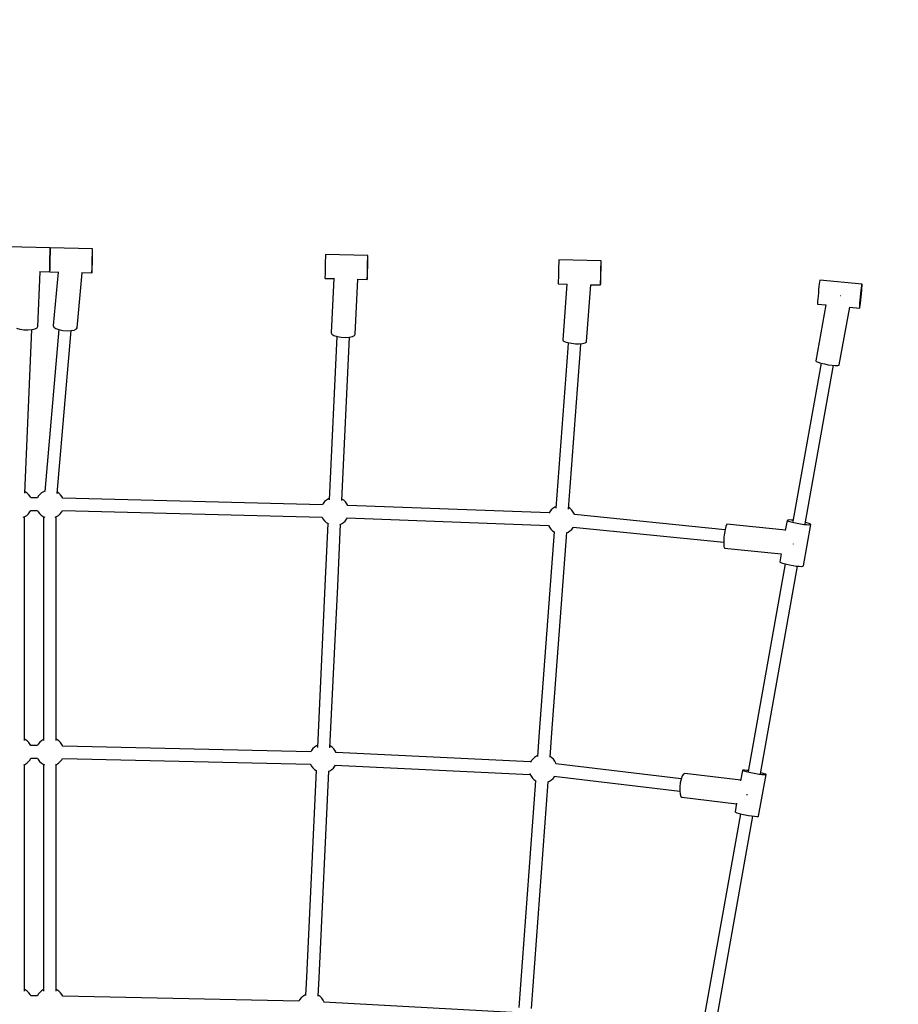
# Model space of a CAD drawing. Units: millimetres. Extents: x -1240 to 18030, y -3692 to 19283.
# Drawn here: x 7257 to 8502, y 5004 to 6400 of the extents above; entities that cross this region are included whole.
import ezdxf

# ---------------------------------------------------------------- set-up
doc = ezdxf.new("R2010")
doc.units = ezdxf.units.MM
doc.linetypes.add('DASHEDX2', pattern=[38.1, 25.4, -12.7])
doc.layers.add('IVO STREFA', color=7, linetype='DASHEDX2')
doc.layers.add('PV-115C', color=7, linetype='Continuous')

msp = doc.modelspace()

# ---------------------------------------------------------------- linework, layer by layer
at = {"layer": 'IVO STREFA', "ltscale": 50}
msp.add_circle((7210.3, 10832.9), 8450, dxfattribs=at)
at = {"layer": 'PV-115C'}
for p, q in [((7300.7, 6076.3), (7240.7, 6077.7)), ((7300.7, 6076.3), (7240.7, 6077.7)), ((7300.5, 6071.3), (7300.4, 6067.8)), ((7300.4, 6067.8), (7300.5, 6071.3)), ((7300.5, 6071.3), (7300.4, 6067.8)), ((7300.4, 6067.8), (7300.5, 6071.3)), ((7300.6, 6074), (7300.5, 6071.3)), ((7300.5, 6071.3), (7300.6, 6074)), ((7300.6, 6074), (7300.5, 6071.3)), ((7300.5, 6071.3), (7300.6, 6074)), ((7300.7, 6076.3), (7300.6, 6075.7)), ((7300.6, 6075.7), (7300.7, 6076.3)), ((7300.7, 6076.3), (7300.6, 6075.7)), ((7300.6, 6075.7), (7300.7, 6076.3)), ((7300.6, 6075.7), (7300.6, 6074)), ((7300.6, 6074), (7300.6, 6075.7)), ((7300.6, 6075.7), (7300.6, 6074)), ((7300.6, 6074), (7300.6, 6075.7)), ((7360.6, 6074.9), (7300.7, 6076.3)), ((7360.6, 6074.9), (7300.7, 6076.3)), ((7360.4, 6069.9), (7360.5, 6072.6)), ((7360.4, 6069.9), (7360.5, 6072.6)), ((7360.5, 6072.6), (7360.6, 6074.3)), ((7360.5, 6072.6), (7360.6, 6074.3)), ((7360.6, 6074.3), (7360.6, 6074.9)), ((7360.7, 6074.3), (7360.6, 6074.9)), ((7360.6, 6074.3), (7360.6, 6074.9)), ((7360.7, 6074.3), (7360.6, 6074.9)), ((7360.6, 6069.9), (7360.7, 6072.6)), ((7360.6, 6069.9), (7360.7, 6072.6)), ((7360.7, 6072.6), (7360.7, 6074.3)), ((7360.7, 6072.6), (7360.7, 6074.3)), ((7300.1, 6059.3), (7300, 6054.9)), ((7300, 6054.9), (7300.1, 6059.3)), ((7300.1, 6059.3), (7300, 6054.9)), ((7300, 6054.9), (7300.1, 6059.3)), ((7300.2, 6063.7), (7300.1, 6059.3)), ((7300.1, 6059.3), (7300.2, 6063.7)), ((7300.2, 6063.7), (7300.1, 6059.3)), ((7300.1, 6059.3), (7300.2, 6063.7)), ((7300.4, 6067.8), (7300.2, 6063.7)), ((7300.2, 6063.7), (7300.4, 6067.8)), ((7300.4, 6067.8), (7300.2, 6063.7)), ((7300.2, 6063.7), (7300.4, 6067.8)), ((7360, 6053.5), (7360.1, 6057.9)), ((7360, 6053.5), (7360.1, 6057.9)), ((7360.1, 6057.9), (7360.2, 6062.3)), ((7360.1, 6057.9), (7360.2, 6062.3)), ((7360.2, 6062.3), (7360.3, 6066.4)), ((7360.2, 6062.3), (7360.3, 6066.4)), ((7360.3, 6066.4), (7360.4, 6069.9)), ((7360.3, 6066.4), (7360.4, 6069.9)), ((7360.3, 6053.5), (7360.4, 6057.9)), ((7360.3, 6053.5), (7360.4, 6057.9)), ((7360.4, 6057.9), (7360.5, 6062.3)), ((7360.4, 6057.9), (7360.5, 6062.3)), ((7360.5, 6062.3), (7360.6, 6066.4)), ((7360.5, 6062.3), (7360.6, 6066.4)), ((7360.6, 6066.4), (7360.6, 6069.9)), ((7360.6, 6066.4), (7360.6, 6069.9)), ((7690.4, 6058.6), (7690.3, 6054.5)), ((7690.5, 6062.1), (7690.4, 6058.6)), ((7690.6, 6064.8), (7690.5, 6062.1)), ((7690.7, 6066.5), (7690.6, 6064.8)), ((7690.8, 6067.1), (7690.7, 6066.5)), ((7750.7, 6065.7), (7690.8, 6067.1)), ((7750.4, 6057.2), (7750.5, 6060.7)), ((7750.5, 6060.7), (7750.6, 6063.4)), ((7750.6, 6063.4), (7750.7, 6065.1)), ((7750.6, 6057.2), (7750.7, 6060.7)), ((7750.7, 6065.1), (7750.7, 6065.7)), ((7750.8, 6065.1), (7750.7, 6065.7)), ((7750.7, 6063.4), (7750.8, 6065.1)), ((7750.7, 6060.7), (7750.7, 6063.4)), ((8021.3, 6058.7), (8021.2, 6057)), ((8081.3, 6057.9), (8021.3, 6059.3)), ((8021.3, 6059.3), (8021.3, 6058.7)), ((8081.2, 6057.3), (8081.3, 6057.9)), ((8081.3, 6057.3), (8081.3, 6057.9)), ((7299.9, 6044.6), (7299.8, 6042.9)), ((7299.8, 6042.9), (7299.9, 6044.6)), ((7299.9, 6044.6), (7299.8, 6042.9)), ((7299.8, 6042.9), (7299.9, 6044.6)), ((7300, 6050.8), (7299.9, 6047.3)), ((7299.9, 6047.3), (7300, 6050.8)), ((7300, 6050.8), (7299.9, 6047.3)), ((7299.9, 6047.3), (7300, 6050.8)), ((7299.9, 6047.3), (7299.9, 6044.6)), ((7299.9, 6044.6), (7299.9, 6047.3)), ((7299.9, 6047.3), (7299.9, 6044.6)), ((7299.9, 6044.6), (7299.9, 6047.3)), ((7300, 6054.9), (7300, 6050.8)), ((7300, 6050.8), (7300, 6054.9)), ((7300, 6054.9), (7300, 6050.8)), ((7300, 6050.8), (7300, 6054.9)), ((7359.8, 6043.2), (7359.9, 6045.9)), ((7359.8, 6043.2), (7359.9, 6045.9)), ((7359.9, 6049.4), (7360, 6053.5)), ((7359.9, 6049.4), (7360, 6053.5)), ((7359.9, 6045.9), (7359.9, 6049.4)), ((7359.9, 6045.9), (7359.9, 6049.4)), ((7360, 6045.9), (7360.2, 6049.4)), ((7360, 6045.9), (7360.2, 6049.4)), ((7360, 6043.2), (7360, 6045.9)), ((7360, 6043.2), (7360, 6045.9)), ((7360.2, 6049.4), (7360.3, 6053.5)), ((7360.2, 6049.4), (7360.3, 6053.5)), ((7690.1, 6045.7), (7690, 6041.6)), ((7690.2, 6050.1), (7690.1, 6045.7)), ((7690.3, 6054.5), (7690.2, 6050.1)), ((7750, 6040.2), (7750.1, 6044.3)), ((7750.1, 6044.3), (7750.2, 6048.7)), ((7750.2, 6048.7), (7750.3, 6053.1)), ((7750.2, 6040.2), (7750.4, 6044.3)), ((7750.3, 6053.1), (7750.4, 6057.2)), ((7750.4, 6044.3), (7750.5, 6048.7)), ((7750.5, 6048.7), (7750.6, 6053.1)), ((7750.6, 6053.1), (7750.6, 6057.2)), ((8020.9, 6046.7), (8020.8, 6042.3)), ((8021, 6050.8), (8020.9, 6046.7)), ((8021.1, 6054.3), (8021, 6050.8)), ((8021.2, 6057), (8021.1, 6054.3)), ((8080.8, 6040.9), (8080.9, 6045.3)), ((8080.9, 6045.3), (8081, 6049.4)), ((8081, 6049.4), (8081.1, 6052.9)), ((8081, 6040.9), (8081.1, 6045.3)), ((8081.1, 6052.9), (8081.2, 6055.6)), ((8081.1, 6045.3), (8081.2, 6049.4)), ((8081.2, 6055.6), (8081.2, 6057.3)), ((8081.2, 6052.9), (8081.3, 6055.6)), ((8081.2, 6049.4), (8081.2, 6052.9)), ((8081.3, 6055.6), (8081.3, 6057.3)), ((7283.2, 5965.1), (7286.5, 6042.6)), ((7283.2, 5965.1), (7286.5, 6042.6)), ((7285.5, 6042.7), (7299.9, 6042.3)), ((7285.5, 6042.7), (7299.9, 6042.3)), ((7299.8, 6042.9), (7299.9, 6042.3)), ((7299.9, 6042.3), (7299.8, 6042.9)), ((7299.8, 6042.9), (7299.9, 6042.3)), ((7299.9, 6042.3), (7299.8, 6042.9)), ((7299.9, 6042.3), (7312.8, 6042)), ((7299.9, 6042.3), (7312.8, 6042)), ((7311.7, 6042), (7305, 5966.2)), ((7311.7, 6042), (7305, 5966.2)), ((7338.9, 5963.2), (7345.8, 6041.2)), ((7338.9, 5963.2), (7345.8, 6041.2)), ((7344.8, 6041.3), (7359.8, 6040.9)), ((7344.8, 6041.3), (7359.8, 6040.9)), ((7359.8, 6041.5), (7359.8, 6043.2)), ((7359.8, 6041.5), (7359.8, 6043.2)), ((7359.8, 6040.9), (7359.8, 6041.5)), ((7359.8, 6040.9), (7359.9, 6041.5)), ((7359.8, 6040.9), (7359.8, 6041.5)), ((7359.8, 6040.9), (7359.9, 6041.5)), ((7359.9, 6041.5), (7360, 6043.2)), ((7359.9, 6041.5), (7360, 6043.2)), ((7690, 6038.1), (7689.9, 6035.4)), ((7689.9, 6035.4), (7689.9, 6033.7)), ((7689.9, 6033.7), (7690, 6033.1)), ((7690, 6041.6), (7690, 6038.1)), ((7690, 6033.1), (7703.5, 6032.8)), ((7702.5, 6032.8), (7698.9, 5955.9)), ((7702.5, 6032.8), (7698.9, 5955.9)), ((7732.9, 5954.3), (7736.5, 6032)), ((7732.9, 5954.3), (7736.5, 6032)), ((7735.6, 6032), (7749.9, 6031.7)), ((7749.9, 6034), (7750, 6036.7)), ((7749.9, 6032.3), (7749.9, 6034)), ((7749.9, 6031.7), (7749.9, 6032.3)), ((7749.9, 6031.7), (7750, 6032.3)), ((7750, 6036.7), (7750, 6040.2)), ((7750, 6034), (7750.1, 6036.7)), ((7750, 6032.3), (7750, 6034)), ((7750.1, 6036.7), (7750.2, 6040.2)), ((8020.6, 6033.8), (8020.5, 6030.3)), ((8020.5, 6030.3), (8020.5, 6027.6)), ((8020.7, 6037.9), (8020.6, 6033.8)), ((8020.8, 6042.3), (8020.7, 6037.9)), ((8080.5, 6028.8), (8080.6, 6032.4)), ((8080.6, 6032.4), (8080.7, 6036.5)), ((8080.7, 6036.5), (8080.8, 6040.9)), ((8080.7, 6028.8), (8080.8, 6032.4)), ((8080.8, 6032.4), (8080.9, 6036.5)), ((8080.9, 6036.5), (8081, 6040.9)), ((8391, 6030), (8390.7, 6028.2)), ((8391.2, 6030.6), (8391, 6030)), ((8450.9, 6025), (8391.2, 6030.6)), ((8020.5, 6027.6), (8020.5, 6025.9)), ((8020.5, 6025.9), (8020.5, 6025.3)), ((8020.5, 6025.3), (8033.3, 6025)), ((8032.6, 6025), (8026.8, 5946.1)), ((8032.6, 6025), (8026.8, 5946.1)), ((8060.7, 5943.6), (8066.6, 6024.2)), ((8060.7, 5943.6), (8066.6, 6024.2)), ((8066, 6024.2), (8080.5, 6023.9)), ((8080.5, 6026.1), (8080.5, 6028.8)), ((8080.5, 6024.4), (8080.5, 6026.1)), ((8080.5, 6024.4), (8080.6, 6026.1)), ((8080.5, 6023.9), (8080.5, 6024.4)), ((8080.5, 6023.9), (8080.5, 6024.4)), ((8080.6, 6026.1), (8080.7, 6028.8)), ((8389.4, 6017.2), (8389, 6012.6)), ((8389.9, 6021.5), (8389.4, 6017.2)), ((8390.3, 6025.3), (8389.9, 6021.5)), ((8390.7, 6028.2), (8390.3, 6025.3)), ((8449.1, 6011.5), (8449.6, 6015.9)), ((8449.6, 6015.9), (8450, 6019.6)), ((8450, 6019.6), (8450.4, 6022.5)), ((8450.1, 6011.4), (8450.5, 6015.8)), ((8450.4, 6022.5), (8450.7, 6024.3)), ((8450.5, 6015.8), (8450.7, 6019.5)), ((8450.7, 6024.3), (8450.9, 6025)), ((8450.7, 6019.5), (8450.9, 6022.5)), ((8451, 6024.3), (8450.9, 6025)), ((8450.9, 6022.5), (8451, 6024.3)), ((8388.3, 6004), (8388, 6000.6)), ((8388.6, 6008.1), (8388.3, 6004)), ((8389, 6012.6), (8388.6, 6008.1)), ((8420.4, 6008.3), (8419.8, 6008.4)), ((8420.4, 6008.3), (8419.8, 6008.4)), ((8420.6, 6008.3), (8420.4, 6008.3)), ((8420.6, 6008.3), (8420.4, 6008.3)), ((8448, 5998.3), (8448.3, 6002.4)), ((8448.3, 6002.4), (8448.7, 6006.9)), ((8448.7, 6006.9), (8449.1, 6011.5)), ((8448.8, 5998.2), (8449.2, 6002.3)), ((8449.2, 6002.3), (8449.7, 6006.8)), ((8449.7, 6006.8), (8450.1, 6011.4)), ((8399.4, 5995.7), (8385.3, 5916.3)), ((8399.4, 5995.7), (8385.3, 5916.3)), ((8388, 6000.6), (8387.9, 5998.2)), ((8387.9, 5998.2), (8387.9, 5996.9)), ((8387.9, 5996.9), (8388, 5996.8)), ((8388, 5996.8), (8399.8, 5995.6)), ((8418.7, 5910.4), (8433.4, 5992.5)), ((8418.7, 5910.4), (8433.4, 5992.5)), ((8433.2, 5992.5), (8447.7, 5991.1)), ((8447.6, 5992.5), (8447.7, 5994.9)), ((8447.6, 5991.3), (8447.6, 5992.5)), ((8447.7, 5991.1), (8447.6, 5991.3)), ((8447.7, 5994.9), (8448, 5998.3)), ((8447.7, 5991.1), (8447.8, 5991.3)), ((8447.8, 5991.3), (8448, 5992.5)), ((8448, 5992.5), (8448.3, 5994.9)), ((8448.3, 5994.9), (8448.8, 5998.2)), ((7253, 5962.7), (7257.5, 5961.3)), ((7253, 5962.7), (7257.5, 5961.3)), ((7257.5, 5961.3), (7263, 5960.4)), ((7257.5, 5961.3), (7263, 5960.4)), ((7263, 5960.4), (7268.9, 5960.1)), ((7263, 5960.4), (7268.9, 5960.1)), ((7264.7, 5728.7), (7274.7, 5960.6)), ((7268.9, 5960.1), (7274.5, 5960.5)), ((7268.9, 5960.1), (7274.5, 5960.5)), ((7274.5, 5960.5), (7279.1, 5961.6)), ((7274.5, 5960.5), (7279.1, 5961.6)), ((7279.1, 5961.6), (7282.1, 5963.2)), ((7279.1, 5961.6), (7282.1, 5963.2)), ((7282.1, 5963.2), (7283.2, 5965.1)), ((7282.1, 5963.2), (7283.2, 5965.1)), ((7312.9, 5960.6), (7292.9, 5731)), ((7305, 5966.2), (7305.8, 5964.2)), ((7305, 5966.2), (7305.8, 5964.2)), ((7305.8, 5964.2), (7308.6, 5962.2)), ((7305.8, 5964.2), (7308.6, 5962.2)), ((7308.6, 5962.2), (7313, 5960.6)), ((7308.6, 5962.2), (7313, 5960.6)), ((7313, 5960.6), (7318.5, 5959.4)), ((7313, 5960.6), (7318.5, 5959.4)), ((7330, 5959.1), (7334.6, 5959.9)), ((7330, 5959.1), (7334.6, 5959.9)), ((7334.6, 5959.9), (7337.7, 5961.4)), ((7334.6, 5959.9), (7337.7, 5961.4)), ((7337.7, 5961.4), (7338.9, 5963.2)), ((7337.7, 5961.4), (7338.9, 5963.2)), ((7310.4, 5728.4), (7330.5, 5959.2)), ((7318.5, 5959.4), (7324.4, 5958.9)), ((7318.5, 5959.4), (7324.4, 5958.9)), ((7324.4, 5958.9), (7330, 5959.1)), ((7324.4, 5958.9), (7330, 5959.1)), ((7706.7, 5950.8), (7695.7, 5719)), ((7698.9, 5955.9), (7699.8, 5953.9)), ((7698.9, 5955.9), (7699.8, 5953.9)), ((7699.8, 5953.9), (7702.7, 5952.1)), ((7699.8, 5953.9), (7702.7, 5952.1)), ((7702.7, 5952.1), (7707.2, 5950.6)), ((7702.7, 5952.1), (7707.2, 5950.6)), ((7707.2, 5950.6), (7712.7, 5949.7)), ((7707.2, 5950.6), (7712.7, 5949.7)), ((7712.7, 5949.7), (7718.6, 5949.4)), ((7712.7, 5949.7), (7718.6, 5949.4)), ((7713.6, 5718.5), (7724.5, 5949.9)), ((7718.6, 5949.4), (7724.1, 5949.8)), ((7718.6, 5949.4), (7724.1, 5949.8)), ((7724.1, 5949.8), (7728.7, 5950.9)), ((7724.1, 5949.8), (7728.7, 5950.9)), ((7728.7, 5950.9), (7731.7, 5952.4)), ((7728.7, 5950.9), (7731.7, 5952.4)), ((7731.7, 5952.4), (7732.9, 5954.3)), ((7731.7, 5952.4), (7732.9, 5954.3)), ((8026.8, 5946.1), (8027.6, 5944.7)), ((8026.8, 5946.1), (8027.6, 5944.7)), ((8033.9, 5934.1), (8017.1, 5707.4)), ((8027.6, 5944.7), (8030.1, 5943.3)), ((8027.6, 5944.7), (8030.1, 5943.3)), ((8030.1, 5943.3), (8034.2, 5942.1)), ((8030.1, 5943.3), (8034.2, 5942.1)), ((8034.5, 5942), (8033.9, 5934.1)), ((8034.2, 5942.1), (8039.3, 5941.1)), ((8034.2, 5942.1), (8039.3, 5941.1)), ((8035, 5706.2), (8051.8, 5932.8)), ((8039.3, 5941.1), (8044.8, 5940.6)), ((8039.3, 5941.1), (8044.8, 5940.6)), ((8044.8, 5940.6), (8050.2, 5940.6)), ((8044.8, 5940.6), (8050.2, 5940.6)), ((8050.2, 5940.6), (8055, 5940.9)), ((8050.2, 5940.6), (8055, 5940.9)), ((8051.8, 5932.8), (8052.4, 5940.7)), ((8055, 5940.9), (8058.5, 5941.8)), ((8055, 5940.9), (8058.5, 5941.8)), ((8058.5, 5941.8), (8060.4, 5942.9)), ((8058.5, 5941.8), (8060.4, 5942.9)), ((8060.4, 5942.9), (8060.7, 5943.6)), ((8060.4, 5942.9), (8060.7, 5943.6)), ((8392.8, 5913), (8368.3, 5775.9)), ((8385.3, 5916.3), (8386, 5915.4)), ((8385.3, 5916.3), (8386, 5915.4)), ((8386, 5915.4), (8388.5, 5914.3)), ((8386, 5915.4), (8388.5, 5914.3)), ((8386, 5772.7), (8410.5, 5909.9)), ((8388.5, 5914.3), (8392.5, 5913.1)), ((8388.5, 5914.3), (8392.5, 5913.1)), ((8392.5, 5913.1), (8397.5, 5911.9)), ((8392.5, 5913.1), (8397.5, 5911.9)), ((8397.5, 5911.9), (8403, 5910.8)), ((8397.5, 5911.9), (8403, 5910.8)), ((8403, 5910.8), (8408.4, 5910)), ((8403, 5910.8), (8408.4, 5910)), ((8408.4, 5910), (8413, 5909.6)), ((8408.4, 5910), (8413, 5909.6)), ((8413, 5909.6), (8416.5, 5909.6)), ((8413, 5909.6), (8416.5, 5909.6)), ((8416.5, 5909.6), (8418.4, 5910)), ((8416.5, 5909.6), (8418.4, 5910)), ((8418.4, 5910), (8418.7, 5910.4)), ((8418.4, 5910), (8418.7, 5910.4)), ((8368.3, 5775.9), (8352.7, 5688.3)), ((8370.3, 5685.2), (8386, 5772.7)), ((7265.1, 5730.6), (7264.8, 5730.7)), ((7267.8, 5728.7), (7265.1, 5730.6)), ((7270.2, 5726.5), (7267.8, 5728.7)), ((7272.2, 5723.8), (7270.2, 5726.5)), ((7273.2, 5722.1), (7272.2, 5723.8)), ((7283.7, 5724.3), (7282.5, 5722.1)), ((7285.8, 5726.8), (7283.7, 5724.3)), ((7288.2, 5729.1), (7285.8, 5726.8)), ((7291, 5730.8), (7288.2, 5729.1)), ((7293, 5731.7), (7291, 5730.8)), ((7312.8, 5728.7), (7310.6, 5730.2)), ((7315.2, 5726.5), (7312.8, 5728.7)), ((7317.2, 5723.8), (7315.2, 5726.5)), ((7318.5, 5721.4), (7317.2, 5723.8)), ((7282.6, 5722.1), (7273.1, 5722.1)), ((7686.3, 5712.2), (7318.4, 5721.5)), ((7687.4, 5714.1), (7686.3, 5712.1)), ((7689.4, 5716.7), (7687.4, 5714.1)), ((7691.9, 5718.9), (7689.4, 5716.7)), ((7694.7, 5720.6), (7691.9, 5718.9)), ((7695.8, 5721.1), (7694.7, 5720.6)), ((7716.5, 5718.6), (7713.7, 5720.4)), ((7713.7, 5720.4), (7713.7, 5720.4)), ((7718.9, 5716.3), (7716.5, 5718.6)), ((7720.9, 5713.7), (7718.9, 5716.3)), ((7722.2, 5711.1), (7720.9, 5713.7)), ((8007.4, 5700.6), (7722.2, 5711.1)), ((8015.7, 5708.8), (8012.9, 5707.1)), ((8017.3, 5709.5), (8015.7, 5708.8)), ((7262.5, 5694.5), (7264.6, 5695.4)), ((7264.2, 5378.3), (7264.1, 5695.2)), ((7264.6, 5695.4), (7267.4, 5697.2)), ((7267.4, 5697.2), (7269.9, 5699.4)), ((7269.9, 5699.4), (7271.9, 5702)), ((7271.9, 5702), (7273.3, 5704.3)), ((7273.2, 5704.3), (7282.5, 5704.3)), ((7282.4, 5704.3), (7283.4, 5702.4)), ((7283.4, 5702.4), (7285.4, 5699.8)), ((7285.4, 5699.8), (7287.8, 5697.5)), ((7287.8, 5697.5), (7290.6, 5695.6)), ((7290.6, 5695.6), (7293.1, 5694.5)), ((7291.3, 5695.3), (7291.3, 5378)), ((7307.5, 5694.5), (7309.6, 5695.4)), ((7309.2, 5378.3), (7309.1, 5695.2)), ((7309.6, 5695.4), (7312.4, 5697.2)), ((7312.4, 5697.2), (7314.9, 5699.4)), ((7314.9, 5699.4), (7316.9, 5702)), ((7316.9, 5702), (7318, 5703.9)), ((7317.8, 5703.9), (7686, 5694.7)), ((7685.8, 5694.7), (7687.1, 5692.2)), ((8008.3, 5702.3), (8007.3, 5700.5)), ((8010.4, 5704.9), (8008.3, 5702.3)), ((8012.9, 5707.1), (8010.4, 5704.9)), ((8037.4, 5706.8), (8035.1, 5708.3)), ((8039.8, 5704.5), (8037.4, 5706.8)), ((8041.8, 5701.9), (8039.8, 5704.5)), ((8043.4, 5698.9), (8041.8, 5701.9)), ((8043.6, 5698.3), (8043.4, 5698.9)), ((8256.7, 5676.8), (8043.5, 5698.3)), ((7687.1, 5692.2), (7689.1, 5689.6)), ((7689.1, 5689.6), (7691.5, 5687.3)), ((7694.1, 5685.6), (7689.9, 5597.5)), ((7691.5, 5687.3), (7694.3, 5685.5)), ((7694.3, 5685.5), (7695, 5685.1)), ((7707.9, 5596.7), (7712, 5684.7)), ((7711.1, 5684.3), (7713.3, 5685.2)), ((7713.3, 5685.2), (7716.1, 5687)), ((7716.1, 5687), (7718.5, 5689.2)), ((7718.5, 5689.2), (7720.6, 5691.8)), ((7720.6, 5691.8), (7721.6, 5693.5)), ((7721.1, 5693.6), (8006.7, 5683)), ((8006.7, 5683), (8008.1, 5680.4)), ((8041.4, 5680.6), (8254.9, 5659)), ((8041.6, 5680), (8041.9, 5680.5)), ((8257.7, 5681.2), (8256.8, 5677.2)), ((8257.7, 5681.2), (8256.8, 5677.2)), ((8258.7, 5683.8), (8257.7, 5681.2)), ((8258.7, 5683.8), (8257.7, 5681.2)), ((8259.5, 5684.6), (8258.7, 5683.8)), ((8259.5, 5684.6), (8258.7, 5683.8)), ((8342.4, 5676.3), (8259.5, 5684.6)), ((8342.4, 5676.3), (8259.5, 5684.6)), ((8344.8, 5690.1), (8342.2, 5675.6)), ((8345.6, 5690.5), (8344.8, 5690.1)), ((8345.4, 5689.4), (8344.8, 5690.1)), ((8347.3, 5688.5), (8345.4, 5689.4)), ((8347.7, 5690.7), (8345.6, 5690.5)), ((8350.3, 5687.5), (8347.3, 5688.5)), ((8350.9, 5690.6), (8347.7, 5690.7)), ((8354.3, 5686.5), (8350.3, 5687.5)), ((8353, 5690.4), (8350.9, 5690.6)), ((8358.8, 5685.5), (8354.3, 5686.5)), ((8363.6, 5684.7), (8358.8, 5685.5)), ((8368.2, 5684), (8363.6, 5684.7)), ((8367.8, 5625.5), (8378.3, 5684.1)), ((8372.3, 5683.6), (8368.2, 5684)), ((8372.8, 5686.7), (8370.7, 5687.2)), ((8375.5, 5683.5), (8372.3, 5683.6)), ((8375.8, 5685.7), (8372.8, 5686.7)), ((8377.5, 5683.6), (8375.5, 5683.5)), ((8377.7, 5684.8), (8375.8, 5685.7)), ((8378.3, 5684.1), (8377.5, 5683.6)), ((8378.3, 5684.1), (8377.7, 5684.8)), ((8014.6, 5674.1), (7993.6, 5390.1)), ((8008.1, 5680.4), (8010.1, 5677.8)), ((8010.1, 5677.8), (8012.5, 5675.5)), ((8011.4, 5388.8), (8032.5, 5672.7)), ((8012.5, 5675.5), (8014.6, 5674.1)), ((8032.5, 5672.7), (8034.3, 5673.4)), ((8034.3, 5673.4), (8037, 5675.2)), ((8037, 5675.2), (8039.5, 5677.4)), ((8039.5, 5677.4), (8041.6, 5680)), ((8255.3, 5666.5), (8255, 5661.1)), ((8255.3, 5666.5), (8255, 5661.1)), ((8255.9, 5672.1), (8255.3, 5666.5)), ((8255.9, 5672.1), (8255.3, 5666.5)), ((8256.8, 5677.2), (8255.9, 5672.1)), ((8256.8, 5677.2), (8255.9, 5672.1)), ((8255, 5661.1), (8254.9, 5656.4)), ((8255, 5661.1), (8254.9, 5656.4)), ((8254.9, 5656.4), (8255.2, 5652.9)), ((8254.9, 5656.4), (8255.2, 5652.9)), ((8255.2, 5652.9), (8255.8, 5651.1)), ((8255.2, 5652.9), (8255.8, 5651.1)), ((8353.8, 5656.6), (8353.8, 5656.7)), ((8353.8, 5656.6), (8353.8, 5656.7)), ((8353.8, 5656.5), (8353.8, 5656.6)), ((8353.8, 5656.5), (8353.8, 5656.6)), ((8255.8, 5651.1), (8256.1, 5650.8)), ((8255.8, 5651.1), (8256.1, 5650.8)), ((8256.1, 5650.8), (8336.4, 5642.7)), ((8256.1, 5650.8), (8336.4, 5642.7)), ((8336.4, 5642.7), (8334.4, 5631.4)), ((8342, 5628.3), (8289.4, 5334)), ((8307, 5330.8), (8359.6, 5625.2)), ((8334.4, 5631.4), (8334.9, 5630.8)), ((8334.9, 5630.8), (8336.8, 5629.9)), ((8336.8, 5629.9), (8339.9, 5628.9)), ((8339.9, 5628.9), (8343.8, 5627.9)), ((8343.8, 5627.9), (8348.3, 5626.9)), ((8348.3, 5626.9), (8353.1, 5626)), ((8353.1, 5626), (8357.7, 5625.4)), ((8357.7, 5625.4), (8361.8, 5625)), ((8361.8, 5625), (8365, 5624.8)), ((8365, 5624.8), (8367, 5625)), ((8367, 5625), (8367.8, 5625.5)), ((7689.9, 5597.5), (7679.1, 5368.3)), ((7697, 5367.6), (7707.9, 5596.7)), ((7993.6, 5390.1), (7991, 5355.6)), ((8008.9, 5354.4), (8011.4, 5388.8)), ((7265.1, 5379.3), (7264.2, 5379.7)), ((7267.8, 5377.5), (7265.1, 5379.3)), ((7270.2, 5375.2), (7267.8, 5377.5)), ((7272.2, 5372.6), (7270.2, 5375.2)), ((7285.8, 5375.5), (7283.7, 5373)), ((7288.2, 5377.8), (7285.8, 5375.5)), ((7291, 5379.5), (7288.2, 5377.8)), ((7291.3, 5379.6), (7291, 5379.5)), ((7310.1, 5379.3), (7309.2, 5379.7)), ((7312.8, 5377.5), (7310.1, 5379.3)), ((7315.2, 5375.2), (7312.8, 5377.5)), ((7317.2, 5372.6), (7315.2, 5375.2)), ((7273.2, 5370.8), (7272.2, 5372.6)), ((7282.6, 5370.8), (7273.1, 5370.8)), ((7283.7, 5373), (7282.5, 5370.8)), ((7318.4, 5370.2), (7317.2, 5372.6)), ((7669.7, 5362.1), (7318.4, 5370.2)), ((7670.8, 5364), (7669.7, 5362)), ((7672.8, 5366.6), (7670.8, 5364)), ((7675.3, 5368.8), (7672.8, 5366.6)), ((7678.1, 5370.5), (7675.3, 5368.8)), ((7679.2, 5371), (7678.1, 5370.5)), ((7699.9, 5368.5), (7697.1, 5370.3)), ((7697.1, 5370.3), (7697.1, 5370.3)), ((7702.3, 5366.2), (7699.9, 5368.5)), ((7704.3, 5363.6), (7702.3, 5366.2)), ((7705.7, 5360.9), (7704.3, 5363.6)), ((7981.3, 5347.8), (7705.5, 5360.9)), ((7264.6, 5344.1), (7267.4, 5345.9)), ((7267.4, 5345.9), (7269.9, 5348.1)), ((7269.9, 5348.1), (7272, 5350.7)), ((7272, 5350.7), (7273.3, 5353)), ((7273.2, 5353), (7282.5, 5353)), ((7282.4, 5353), (7283.4, 5351.1)), ((7283.4, 5351.1), (7285.4, 5348.5)), ((7285.4, 5348.5), (7287.8, 5346.2)), ((7287.8, 5346.2), (7290.6, 5344.4)), ((7309.6, 5344.1), (7312.4, 5345.9)), ((7312.4, 5345.9), (7314.9, 5348.1)), ((7314.9, 5348.1), (7316.9, 5350.7)), ((7316.9, 5350.7), (7318, 5352.7)), ((7317.9, 5352.7), (7669.4, 5344.5)), ((7982.1, 5349.2), (7980.9, 5346.9)), ((7984.2, 5351.8), (7982.1, 5349.2)), ((7986.7, 5354), (7984.2, 5351.8)), ((7989.5, 5355.8), (7986.7, 5354)), ((7991.1, 5356.4), (7989.5, 5355.8)), ((8011.2, 5353.7), (8008.9, 5355.2)), ((8013.6, 5351.4), (8011.2, 5353.7)), ((8015.6, 5348.8), (8013.6, 5351.4)), ((8017.2, 5345.9), (8015.6, 5348.8)), ((8017.5, 5344.9), (8017.2, 5345.9)), ((7263.2, 5343.5), (7264.6, 5344.1)), ((7264.2, 5301.7), (7264.2, 5343.9)), ((7290.6, 5344.4), (7292.3, 5343.6)), ((7291.3, 5344), (7291.3, 5301.7)), ((7308.2, 5343.5), (7309.6, 5344.1)), ((7309.2, 5301.7), (7309.2, 5343.9)), ((7677.5, 5335.5), (7663.6, 5042.5)), ((7669.2, 5344.5), (7670.5, 5342.1)), ((7670.5, 5342.1), (7672.5, 5339.5)), ((7672.5, 5339.5), (7674.9, 5337.2)), ((7674.9, 5337.2), (7677.6, 5335.4)), ((7681.5, 5041.7), (7695.4, 5334.6)), ((7695.3, 5334.6), (7696.7, 5335.1)), ((7696.7, 5335.1), (7699.5, 5336.9)), ((7699.5, 5336.9), (7701.9, 5339.1)), ((7701.9, 5339.1), (7704, 5341.7)), ((7703.9, 5343.3), (7980.4, 5330.1)), ((7704, 5341.7), (7704.9, 5343.2)), ((8194.7, 5323.9), (8017, 5344.9)), ((8281.5, 5335.6), (8278.9, 5321)), ((8282.2, 5335.9), (8281.5, 5335.6)), ((8282.1, 5335.1), (8281.5, 5335.6)), ((8284, 5334.4), (8282.1, 5335.1)), ((8284.3, 5336), (8282.2, 5335.9)), ((8287.1, 5333.5), (8284, 5334.4)), ((8287.5, 5335.7), (8284.3, 5336)), ((8291, 5332.6), (8287.1, 5333.5)), ((8289.6, 5335.5), (8287.5, 5335.7)), ((8295.6, 5331.6), (8291, 5332.6)), ((8300.3, 5330.8), (8295.6, 5331.6)), ((8309.4, 5331.8), (8307.3, 5332.3)), ((8312.4, 5330.9), (8309.4, 5331.8)), ((7988.4, 5321), (7964.6, 4999.6)), ((7980, 5331.1), (7980.3, 5330.2)), ((7980.3, 5330.2), (7981.9, 5327.3)), ((7981.9, 5327.3), (7983.9, 5324.7)), ((7982.5, 4998.4), (8006.3, 5319.6)), ((7983.9, 5324.7), (7986.3, 5322.4)), ((7986.3, 5322.4), (7988.7, 5320.8)), ((8006.1, 5319.5), (8008.1, 5320.3)), ((8008.1, 5320.3), (8010.8, 5322.1)), ((8010.8, 5322.1), (8013.3, 5324.3)), ((8013.3, 5324.3), (8015.4, 5326.9)), ((8014.3, 5327.3), (8192.6, 5306.1)), ((8015.4, 5326.9), (8015.5, 5327.1)), ((8193.3, 5318), (8192.6, 5312.2)), ((8193.3, 5318), (8192.6, 5312.2)), ((8194.5, 5323.5), (8193.3, 5318)), ((8194.5, 5323.5), (8193.3, 5318)), ((8196.1, 5327.8), (8194.5, 5323.5)), ((8196.1, 5327.8), (8194.5, 5323.5)), ((8197.9, 5330.6), (8196.1, 5327.8)), ((8197.9, 5330.6), (8196.1, 5327.8)), ((8199.6, 5331.4), (8197.9, 5330.6)), ((8199.6, 5331.4), (8197.9, 5330.6)), ((8279.1, 5322), (8199.6, 5331.4)), ((8279.1, 5322), (8199.6, 5331.4)), ((8304.9, 5330.1), (8300.3, 5330.8)), ((8304.4, 5270.8), (8315, 5329.7)), ((8309, 5329.6), (8304.9, 5330.1)), ((8312.2, 5329.3), (8309, 5329.6)), ((8314.2, 5329.4), (8312.2, 5329.3)), ((8314.4, 5330.2), (8312.4, 5330.9)), ((8315, 5329.7), (8314.2, 5329.4)), ((8315, 5329.7), (8314.4, 5330.2)), ((8192.6, 5312.2), (8192.5, 5306.6)), ((8192.6, 5312.2), (8192.5, 5306.6)), ((8192.5, 5306.6), (8193.1, 5302)), ((8192.5, 5306.6), (8193.1, 5302)), ((7264.2, 5022.8), (7264.2, 5301.7)), ((7291.3, 5301.7), (7291.3, 5022.8)), ((7309.2, 5022.8), (7309.2, 5301.7)), ((8193.1, 5302), (8194.1, 5298.9)), ((8193.1, 5302), (8194.1, 5298.9)), ((8194.1, 5298.9), (8195.6, 5297.7)), ((8194.1, 5298.9), (8195.6, 5297.7)), ((8195.6, 5297.7), (8273.1, 5288.5)), ((8195.6, 5297.7), (8273.1, 5288.5)), ((8288, 5300.9), (8288.1, 5302)), ((8288, 5300.9), (8288.1, 5302)), ((8288, 5300.6), (8288, 5300.9)), ((8288, 5300.6), (8288, 5300.9)), ((8273.2, 5289.1), (8271, 5276.8)), ((8271, 5276.8), (8271.6, 5276.3)), ((8271.6, 5276.3), (8273.5, 5275.5)), ((8278.7, 5274.2), (8270.1, 5226.2)), ((8273.5, 5275.5), (8276.6, 5274.7)), ((8276.6, 5274.7), (8280.5, 5273.7)), ((8280.5, 5273.7), (8285.1, 5272.8)), ((8285.1, 5272.8), (8289.8, 5271.9)), ((8287.7, 5223.1), (8296.3, 5271)), ((8289.8, 5271.9), (8294.4, 5271.2)), ((8294.4, 5271.2), (8298.5, 5270.8)), ((8298.5, 5270.8), (8301.6, 5270.5)), ((8301.6, 5270.5), (8303.7, 5270.5)), ((8303.7, 5270.5), (8304.4, 5270.8)), ((8270.1, 5226.2), (8225.8, 4978.5)), ((8243.5, 4975.3), (8287.7, 5223.1)), ((7663.6, 5042.5), (7662.4, 5016.4)), ((7680.3, 5015.7), (7681.5, 5041.7)), ((7265.1, 5024.7), (7264.2, 5025.1)), ((7267.8, 5022.8), (7265.1, 5024.7)), ((7291, 5024.9), (7288.2, 5023.1)), ((7291.3, 5025), (7291, 5024.9)), ((7310.1, 5024.7), (7309.2, 5025)), ((7312.8, 5022.8), (7310.1, 5024.7)), ((7270.2, 5020.6), (7267.8, 5022.8)), ((7272.2, 5017.9), (7270.2, 5020.6)), ((7273.2, 5016.1), (7272.2, 5017.9)), ((7282.6, 5016.1), (7273.1, 5016.1)), ((7283.7, 5018.3), (7282.5, 5016.1)), ((7285.8, 5020.9), (7283.7, 5018.3)), ((7288.2, 5023.1), (7285.8, 5020.9)), ((7315.2, 5020.6), (7312.8, 5022.8)), ((7317.2, 5017.9), (7315.2, 5020.6)), ((7318.4, 5015.6), (7317.2, 5017.9)), ((7652.9, 5008.6), (7318.4, 5015.6)), ((7654, 5010.5), (7652.9, 5008.5)), ((7656.1, 5013.1), (7654, 5010.5)), ((7658.5, 5015.3), (7656.1, 5013.1)), ((7661.3, 5017.1), (7658.5, 5015.3)), ((7662.5, 5017.6), (7661.3, 5017.1)), ((7683.1, 5015), (7680.4, 5016.9)), ((7680.4, 5016.9), (7680.4, 5016.9)), ((7685.5, 5012.8), (7683.1, 5015)), ((7687.5, 5010.1), (7685.5, 5012.8)), ((7689, 5007.3), (7687.5, 5010.1)), ((7955.1, 4992.5), (7688.4, 5007.3))]:
    msp.add_line(p, q, dxfattribs=at)

doc.saveas('drawing.dxf')
